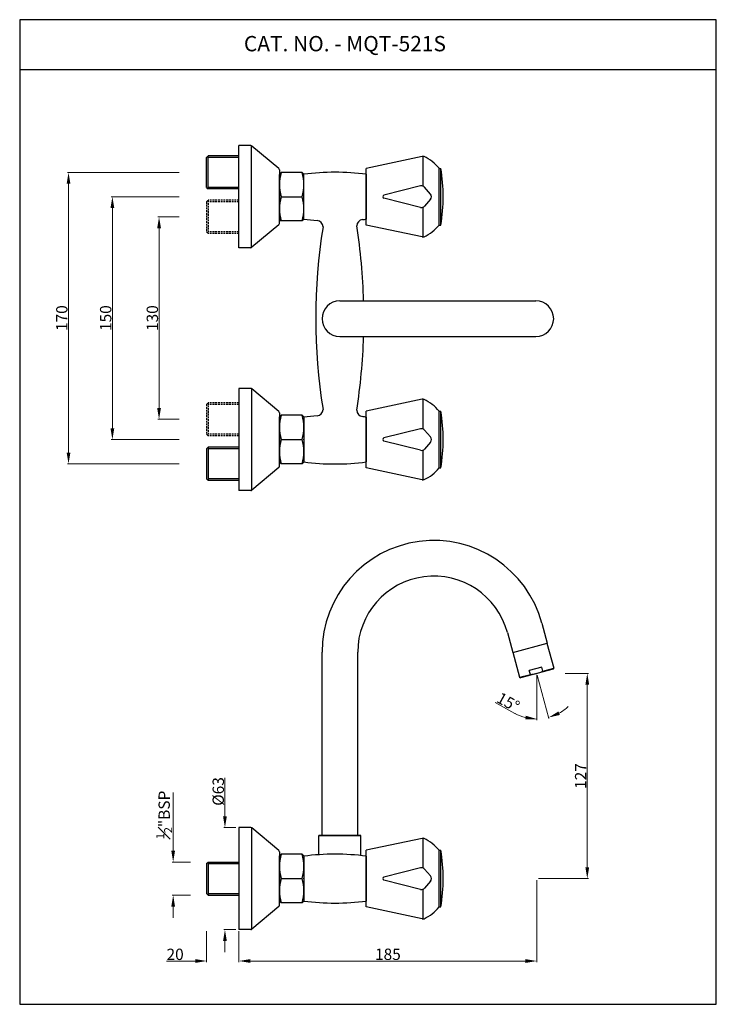
# Model space of a CAD drawing. Units: inches. Extents: x 11806 to 33359, y 4859 to 7305.
import ezdxf

# ---------------------------------------------------------------- set-up
doc = ezdxf.new("R2010")
doc.units = ezdxf.units.IN
doc.header["$MEASUREMENT"] = 0
doc.linetypes.add('HIDDEN', pattern=[0.375, 0.25, -0.125])
doc.styles.get("Standard").update_dxf_attribs({"font": 'segoeui.ttf'})
doc.styles.add('STYLE3', font='romand.shx', dxfattribs={"height": 3})
doc.dimstyles.get("Standard").update_dxf_attribs({"dimtxt": 2.8, "dimasz": 2.8, "dimexe": 0.7, "dimexo": 1, "dimgap": 0.5, "dimtad": 1, "dimdec": 8, "dimdsep": 46, "dimtxsty": 'Standard', "dimcen": 0, "dimadec": 0, "dimazin": 2, "dimtfac": 1, "dimtdec": 8, "dimtmove": 0, "dimatfit": 1, "dimfxl": 1, "dimtolj": 1, "dimtzin": 0, "dimlwd": 9, "dimlwe": 9, "dimarcsym": 0})
doc.dimstyles.new('STANDARD$0', dxfattribs={"dimtxt": 3, "dimasz": 4, "dimexe": 1, "dimexo": 4, "dimgap": 1.25, "dimtad": 1, "dimdec": 3, "dimdsep": 46, "dimtxsty": 'STYLE3', "dimcen": 0, "dimadec": 0, "dimazin": 0, "dimtfac": 1, "dimtdec": 3, "dimtofl": 0, "dimtmove": 0, "dimatfit": 1, "dimfxl": 1, "dimtolj": 1, "dimtzin": 0, "dimlwd": 9, "dimlwe": 9, "dimarcsym": 0})

# ---------------------------------------------------------------- blocks, each defined once
blk = doc.blocks.new('*D73')
at = {"color": 0, "lineweight": 9, "transparency": 16777216}
for p, q in [((33027.75, 5357.33), (32985.83, 5357.33)), ((32986.53, 5350.33), (32986.53, 5214.33)), ((33027.75, 5207.33), (32985.83, 5207.33))]:
    blk.add_line(p, q, dxfattribs=at)
at = {"color": 0, "transparency": 16777216}
for points in [[(32985.36, 5350.33), (32987.7, 5350.33), (32986.53, 5357.33)], [(32985.36, 5214.33), (32987.7, 5214.33), (32986.53, 5207.33)]]:
    blk.add_solid(points, dxfattribs=at)
at = {"layer": 'Defpoints', "color": 0, "transparency": 16777216}
for p in [(33028.75, 5357.33), (32986.53, 5207.33), (33028.75, 5207.33)]:
    blk.add_point(p, dxfattribs=at)
at = {"color": 0, "transparency": 16777216, "insert": (32982.39, 5282.33), "char_height": 7, "attachment_point": 5, "rotation": 90}
blk.add_mtext('\\A1;150', dxfattribs=at)
blk = doc.blocks.new('*D74')
at = {"color": 0, "lineweight": 9, "transparency": 16777216}
for p, q in [((33027.75, 5372.33), (32958.76, 5372.33)), ((32959.46, 5365.33), (32959.46, 5199.33)), ((33027.75, 5192.33), (32958.76, 5192.33))]:
    blk.add_line(p, q, dxfattribs=at)
at = {"color": 0, "transparency": 16777216}
for points in [[(32958.29, 5365.33), (32960.63, 5365.33), (32959.46, 5372.33)], [(32958.29, 5199.33), (32960.63, 5199.33), (32959.46, 5192.33)]]:
    blk.add_solid(points, dxfattribs=at)
at = {"layer": 'Defpoints', "color": 0, "transparency": 16777216}
for p in [(33028.75, 5372.33), (32959.46, 5192.33), (33028.75, 5192.33)]:
    blk.add_point(p, dxfattribs=at)
at = {"color": 0, "transparency": 16777216, "insert": (32955.32, 5282.33), "char_height": 7, "attachment_point": 5, "rotation": 90}
blk.add_mtext('\\A1;170', dxfattribs=at)
blk = doc.blocks.new('*D75')
at = {"color": 0, "lineweight": 9, "transparency": 16777216}
for p, q in [((33027.75, 5344.83), (33014.64, 5344.83)), ((33015.34, 5337.83), (33015.34, 5226.83)), ((33027.75, 5219.83), (33014.64, 5219.83))]:
    blk.add_line(p, q, dxfattribs=at)
at = {"color": 0, "transparency": 16777216}
for points in [[(33014.17, 5337.83), (33016.51, 5337.83), (33015.34, 5344.83)], [(33014.17, 5226.83), (33016.51, 5226.83), (33015.34, 5219.83)]]:
    blk.add_solid(points, dxfattribs=at)
at = {"layer": 'Defpoints', "color": 0, "transparency": 16777216}
for p in [(33028.75, 5344.83), (33015.34, 5219.83), (33028.75, 5219.83)]:
    blk.add_point(p, dxfattribs=at)
at = {"color": 0, "transparency": 16777216, "insert": (33011.2, 5282.33), "char_height": 7, "attachment_point": 5, "rotation": 90}
blk.add_mtext('\\A1;130', dxfattribs=at)
blk = doc.blocks.new('*D76')
at = {"color": 0, "lineweight": 9, "transparency": 16777216}
for p, q in [((33248.49, 4935.19), (33248.49, 4884.61)), ((33064.66, 4903.69), (33064.66, 4884.61)), ((33071.66, 4885.31), (33241.49, 4885.31))]:
    blk.add_line(p, q, dxfattribs=at)
at = {"color": 0, "transparency": 16777216}
for points in [[(33071.66, 4886.48), (33071.66, 4884.14), (33064.66, 4885.31)], [(33241.49, 4886.48), (33241.49, 4884.14), (33248.49, 4885.31)]]:
    blk.add_solid(points, dxfattribs=at)
at = {"layer": 'Defpoints', "color": 0, "transparency": 16777216}
for p in [(33248.49, 4936.19), (33064.66, 4904.69), (33248.49, 4885.31)]:
    blk.add_point(p, dxfattribs=at)
at = {"color": 0, "transparency": 16777216, "insert": (33156.58, 4889.45), "char_height": 7, "attachment_point": 5}
blk.add_mtext('\\A1;185', dxfattribs=at)
blk = doc.blocks.new('*D77')
at = {"color": 0, "lineweight": 9, "transparency": 16777216}
for p, q in [((33024.05, 4953.44), (33024.05, 4989.43)), ((33034.66, 4946.44), (33023.35, 4946.44)), ((33034.66, 4925.94), (33023.35, 4925.94)), ((33024.05, 4918.94), (33024.05, 4911.94))]:
    blk.add_line(p, q, dxfattribs=at)
at = {"color": 0, "transparency": 16777216}
for points in [[(33022.88, 4953.44), (33025.21, 4953.44), (33024.05, 4946.44)], [(33022.88, 4918.94), (33025.21, 4918.94), (33024.05, 4925.94)]]:
    blk.add_solid(points, dxfattribs=at)
at = {"layer": 'Defpoints', "color": 0, "transparency": 16777216}
for p in [(33035.66, 4946.44), (33024.05, 4925.94), (33035.66, 4925.94)]:
    blk.add_point(p, dxfattribs=at)
at = {"color": 0, "transparency": 16777216, "insert": (33018.49, 4975.53), "char_height": 7, "attachment_point": 5, "rotation": 90}
blk.add_mtext('\\A1;{\\H0.7x;\\S1#2;}"BSP', dxfattribs=at)
blk = doc.blocks.new('*D78')
at = {"color": 0, "lineweight": 9, "transparency": 16777216}
for p, q in [((33044.66, 4903.69), (33044.66, 4884.61)), ((33064.66, 4903.69), (33064.66, 4884.61)), ((33037.66, 4885.31), (33019.83, 4885.31)), ((33071.66, 4885.31), (33078.66, 4885.31))]:
    blk.add_line(p, q, dxfattribs=at)
at = {"color": 0, "transparency": 16777216}
for points in [[(33037.66, 4886.48), (33037.66, 4884.14), (33044.66, 4885.31)], [(33071.66, 4886.48), (33071.66, 4884.14), (33064.66, 4885.31)]]:
    blk.add_solid(points, dxfattribs=at)
at = {"layer": 'Defpoints', "color": 0, "transparency": 16777216}
for p in [(33044.66, 4904.69), (33064.66, 4904.69), (33064.66, 4885.31)]:
    blk.add_point(p, dxfattribs=at)
at = {"color": 0, "transparency": 16777216, "insert": (33025.25, 4889.43), "char_height": 7, "attachment_point": 5}
blk.add_mtext('\\A1;20', dxfattribs=at)
blk = doc.blocks.new('*D79')
at = {"color": 0, "lineweight": 9, "transparency": 16777216}
for p, q in [((33055.99, 4974.69), (33055.99, 4998.33)), ((33062.66, 4967.69), (33055.29, 4967.69)), ((33062.66, 4904.69), (33055.29, 4904.69)), ((33055.99, 4897.69), (33055.99, 4890.69))]:
    blk.add_line(p, q, dxfattribs=at)
at = {"color": 0, "transparency": 16777216}
for points in [[(33054.83, 4974.69), (33057.16, 4974.69), (33055.99, 4967.69)], [(33054.83, 4897.69), (33057.16, 4897.69), (33055.99, 4904.69)]]:
    blk.add_solid(points, dxfattribs=at)
at = {"layer": 'Defpoints', "color": 0, "transparency": 16777216}
for p in [(33055.99, 4967.69), (33063.66, 4967.69), (33063.66, 4904.69)]:
    blk.add_point(p, dxfattribs=at)
at = {"color": 0, "transparency": 16777216, "insert": (33051.87, 4990.01), "char_height": 7, "attachment_point": 5, "rotation": 90}
blk.add_mtext('\\A1;{\\fISOCPEUR|b0|i0|c0|p34;%%C}63', dxfattribs=at)
blk = doc.blocks.new('*D80')
at = {"color": 0, "lineweight": 9, "transparency": 16777216}
for p, q in [((33265.91, 5062.88), (33280.33, 5062.88)), ((33279.63, 5055.88), (33279.63, 4943.19)), ((33249.49, 4936.19), (33280.33, 4936.19))]:
    blk.add_line(p, q, dxfattribs=at)
at = {"color": 0, "transparency": 16777216}
for points in [[(33278.46, 5055.88), (33280.8, 5055.88), (33279.63, 5062.88)], [(33278.46, 4943.19), (33280.8, 4943.19), (33279.63, 4936.19)]]:
    blk.add_solid(points, dxfattribs=at)
at = {"layer": 'Defpoints', "color": 0, "transparency": 16777216}
for p in [(33264.91, 5062.88), (33248.49, 4936.19), (33279.63, 4936.19)]:
    blk.add_point(p, dxfattribs=at)
at = {"color": 0, "transparency": 16777216, "insert": (33275.55, 4999.54), "char_height": 7, "attachment_point": 5, "rotation": 90}
blk.add_mtext('\\A1;127', dxfattribs=at)
blk = doc.blocks.new('*D81')
at = {"color": 0, "lineweight": 9, "transparency": 16777216}
for p, q in [((33248.49, 5061.88), (33248.49, 5034.04)), ((33248.75, 5061.91), (33255.95, 5035.03)), ((33234.93, 5038.23), (33222.75, 5044.93))]:
    blk.add_line(p, q, dxfattribs=at)
for start, end in [(299.29208, 313.58415), (241.18726, 270), (241.41585, 255.70792)]:
    blk.add_arc((33248.49, 5062.88), 28.14, start, end, dxfattribs=at)
at = {"color": 0, "transparency": 16777216}
for points in [[(33241.69, 5036.77), (33241.4, 5034.46), (33248.49, 5034.74)], [(33262.69, 5037.26), (33261.82, 5039.42), (33255.77, 5035.7)]]:
    blk.add_solid(points, dxfattribs=at)
at = {"layer": 'Defpoints', "color": 0, "transparency": 16777216}
for p in [(33248.13, 5064.24), (33248.49, 5064.9), (33248.49, 5062.88), (33248.49, 5062.88), (33253.38, 5035.17)]:
    blk.add_point(p, dxfattribs=at)
at = {"color": 0, "transparency": 16777216, "insert": (33230.84, 5045.2), "char_height": 7, "attachment_point": 5, "rotation": 331.18726}
blk.add_mtext('\\A1;15°', dxfattribs=at)

msp = doc.modelspace()

# ---------------------------------------------------------------- linework, layer by layer
for p, q in [((33359.26, 5435.58), (32929.32, 5435.58)), ((33064.66, 5325.83), (33064.66, 5388.83)), ((33072.02, 5388.83), (33064.66, 5388.83)), ((33072.36, 5325.89), (33072.36, 5388.84)), ((33089.31, 5374.63), (33072.66, 5388.6)), ((33044.66, 5363.08), (33044.66, 5381.58)), ((33064.66, 5382.58), (33045.66, 5382.58)), ((33089.66, 5373.86), (33089.66, 5371.08)), ((33089.66, 5371.33), (33090.66, 5372.33)), ((33089.66, 5371.33), (33089.66, 5343.33)), ((33089.66, 5343.58), (33089.66, 5371.08)), ((33103.66, 5372.33), (33090.66, 5372.33)), ((33104.66, 5371.33), (33103.66, 5372.33)), ((33104.66, 5343.33), (33104.66, 5371.33)), ((33143.26, 5371.18), (33143.26, 5343.48)), ((33143.26, 5343.48), (33143.26, 5371.18)), ((33044.66, 5363.08), (33045.66, 5362.08)), ((33064.66, 5362.08), (33045.66, 5362.08)), ((33090.66, 5357.33), (33103.66, 5357.33)), ((33089.31, 5340.03), (33072.66, 5326.06)), ((33089.66, 5340.8), (33089.66, 5343.58)), ((33089.66, 5343.33), (33090.66, 5342.33)), ((33103.66, 5342.33), (33090.66, 5342.33)), ((33104.66, 5343.33), (33103.66, 5342.33)), ((33072.02, 5325.83), (33064.66, 5325.83)), ((33126.93, 5292.95), (33247.9, 5292.95)), ((33126.93, 5270.95), (33247.9, 5270.95)), ((33064.66, 5238.83), (33064.66, 5175.83)), ((33072.02, 5238.83), (33064.66, 5238.83)), ((33072.36, 5238.77), (33072.36, 5175.82)), ((33089.31, 5224.63), (33072.66, 5238.6)), ((33089.66, 5223.86), (33089.66, 5221.08)), ((33089.66, 5221.33), (33090.66, 5222.33)), ((33089.66, 5193.33), (33089.66, 5221.33)), ((33089.66, 5221.08), (33089.66, 5193.58)), ((33103.66, 5222.33), (33090.66, 5222.33)), ((33104.66, 5221.33), (33103.66, 5222.33)), ((33104.66, 5221.33), (33104.66, 5193.33)), ((33143.26, 5221.18), (33143.26, 5193.48)), ((33143.26, 5193.48), (33143.26, 5221.18)), ((33044.66, 5210.58), (33045.66, 5209.58)), ((33090.66, 5207.33), (33103.66, 5207.33)), ((33044.66, 5201.58), (33045.66, 5202.58)), ((33044.66, 5201.58), (33044.66, 5183.08)), ((33064.66, 5202.58), (33045.66, 5202.58)), ((33089.66, 5190.8), (33089.66, 5193.58)), ((33089.66, 5193.33), (33090.66, 5192.33)), ((33104.66, 5193.33), (33103.66, 5192.33)), ((33089.31, 5190.03), (33072.66, 5176.06)), ((33103.66, 5192.33), (33090.66, 5192.33)), ((33064.66, 5182.08), (33045.66, 5182.08)), ((33072.02, 5175.83), (33064.66, 5175.83)), ((33251.58, 5093.86), (33254.85, 5081.63)), ((33230.33, 5088.16), (33233.6, 5075.93)), ((33233.6, 5075.93), (33254.85, 5081.63)), ((33233.6, 5075.93), (33254.85, 5081.63)), ((33254.76, 5081.6), (33258.9, 5066.19)), ((33115.93, 4962.78), (33115.93, 5076)), ((33137.93, 4962.78), (33137.93, 5076)), ((33233.69, 5075.96), (33237.83, 5060.54)), ((33258.54, 5065.57), (33238.44, 5060.19)), ((33251.58, 5066.81), (33243.85, 5064.74)), ((33252.22, 5064.4), (33251.58, 5066.81)), ((33258.54, 5065.57), (33258.9, 5066.19)), ((33237.83, 5060.54), (33238.44, 5060.19)), ((33244.5, 5062.33), (33243.85, 5064.74)), ((33064.66, 4967.69), (33064.66, 4904.69)), ((33072.02, 4967.69), (33064.66, 4967.69)), ((33072.36, 4967.63), (33072.36, 4904.68)), ((33089.31, 4953.49), (33072.66, 4967.46)), ((33139.93, 4962.78), (33113.93, 4962.78)), ((33113.93, 4950.95), (33113.93, 4962.78)), ((33113.93, 4962.78), (33139.93, 4962.78)), ((33139.93, 4950.44), (33139.93, 4962.78)), ((33089.66, 4952.72), (33089.66, 4949.94)), ((33089.66, 4950.19), (33090.66, 4951.19)), ((33089.66, 4922.19), (33089.66, 4950.19)), ((33089.66, 4949.94), (33089.66, 4922.44)), ((33103.66, 4951.19), (33090.66, 4951.19)), ((33104.66, 4950.19), (33103.66, 4951.19)), ((33104.66, 4950.19), (33104.66, 4922.19)), ((33143.26, 4950.04), (33143.26, 4922.34)), ((33143.26, 4922.34), (33143.26, 4950.04)), ((33044.66, 4945.44), (33045.66, 4946.44)), ((33044.66, 4945.44), (33044.66, 4926.94)), ((33045.66, 4946.44), (33064.66, 4946.44)), ((33090.66, 4936.19), (33103.66, 4936.19)), ((33045.66, 4925.94), (33044.66, 4926.94)), ((33045.66, 4925.94), (33064.66, 4925.94)), ((33089.66, 4919.66), (33089.66, 4922.44)), ((33089.66, 4922.19), (33090.66, 4921.19)), ((33103.66, 4921.19), (33090.66, 4921.19)), ((33104.66, 4922.19), (33103.66, 4921.19)), ((33089.31, 4918.89), (33072.66, 4904.92)), ((33072.02, 4904.69), (33064.66, 4904.69))]:
    msp.add_line(p, q)
at = {"linetype": 'HIDDEN', "ltscale": 4.5}
for p, q in [((33044.66, 5381.58), (33045.66, 5382.58)), ((33044.66, 5354.08), (33045.66, 5355.08)), ((33044.66, 5354.08), (33044.66, 5335.58)), ((33064.66, 5355.08), (33045.66, 5355.08)), ((33044.66, 5335.58), (33045.66, 5334.58)), ((33064.66, 5334.58), (33045.66, 5334.58)), ((33044.66, 5229.08), (33045.66, 5230.08)), ((33064.66, 5230.08), (33045.66, 5230.08)), ((33044.66, 5229.08), (33044.66, 5210.58)), ((33064.66, 5209.58), (33045.66, 5209.58)), ((33044.66, 5183.08), (33045.66, 5182.08))]:
    msp.add_line(p, q, dxfattribs=at)
at = {"color": 3}
for p, q in [((33045.66, 5362.08), (33045.66, 5382.58)), ((33064.66, 5381.58), (33045.66, 5381.58)), ((33189.26, 5339.83), (33189.26, 5374.83)), ((33064.66, 5363.08), (33045.66, 5363.08)), ((33189.26, 5189.83), (33189.26, 5224.83)), ((33045.66, 5202.58), (33045.66, 5182.08)), ((33064.66, 5201.58), (33045.66, 5201.58)), ((33064.66, 5183.08), (33045.66, 5183.08)), ((33252.22, 5064.4), (33258.9, 5066.19)), ((33237.83, 5060.54), (33244.5, 5062.33)), ((33189.26, 4918.69), (33189.26, 4953.69)), ((33045.66, 4946.44), (33045.66, 4925.94)), ((33045.66, 4945.44), (33064.66, 4945.44)), ((33045.66, 4926.94), (33064.66, 4926.94))]:
    msp.add_line(p, q, dxfattribs=at)
at = {"linetype": 'Continuous'}
for p, q in [((33177.64, 5382.2), (33143.26, 5374.83)), ((33178.26, 5363.87), (33178.26, 5382.23)), ((33143.26, 5339.83), (33143.26, 5374.83)), ((33188.26, 5339.83), (33188.26, 5374.83)), ((33188.26, 5374.83), (33189.26, 5374.83)), ((33176.76, 5363.96), (33154.14, 5358.3)), ((33182.86, 5358.96), (33179.26, 5363.16)), ((33176.76, 5350.71), (33154.14, 5356.36)), ((33182.86, 5355.7), (33179.26, 5351.5)), ((33178.26, 5332.43), (33178.26, 5350.8)), ((33177.64, 5332.46), (33143.26, 5339.83)), ((33188.26, 5339.83), (33189.26, 5339.83)), ((33177.64, 5232.2), (33143.26, 5224.83)), ((33178.26, 5213.87), (33178.26, 5232.23)), ((33143.26, 5189.83), (33143.26, 5224.83)), ((33188.26, 5189.83), (33188.26, 5224.83)), ((33188.26, 5224.83), (33189.26, 5224.83)), ((33176.76, 5213.96), (33154.14, 5208.3)), ((33182.86, 5208.96), (33179.26, 5213.16)), ((33176.76, 5200.71), (33154.14, 5206.36)), ((33182.86, 5205.7), (33179.26, 5201.5)), ((33178.26, 5182.43), (33178.26, 5200.8)), ((33177.64, 5182.46), (33143.26, 5189.83)), ((33188.26, 5189.83), (33189.26, 5189.83)), ((33177.64, 4961.06), (33143.26, 4953.69)), ((33178.26, 4942.73), (33178.26, 4961.09)), ((33143.26, 4918.69), (33143.26, 4953.69)), ((33188.26, 4918.69), (33188.26, 4953.69)), ((33188.26, 4953.69), (33189.26, 4953.69)), ((33176.76, 4942.82), (33154.14, 4937.16)), ((33182.86, 4937.82), (33179.26, 4942.02)), ((33176.76, 4929.57), (33154.14, 4935.22)), ((33182.86, 4934.56), (33179.26, 4930.36)), ((33178.26, 4911.29), (33178.26, 4929.66)), ((33177.64, 4911.32), (33143.26, 4918.69)), ((33188.26, 4918.69), (33189.26, 4918.69))]:
    msp.add_line(p, q, dxfattribs=at)
at = {"color": 3, "linetype": 'HIDDEN', "ltscale": 4.5}
for p, q in [((33045.66, 5355.08), (33045.66, 5334.58)), ((33064.66, 5354.08), (33045.66, 5354.08)), ((33064.66, 5335.58), (33045.66, 5335.58)), ((33045.66, 5230.08), (33045.66, 5209.58)), ((33064.66, 5229.08), (33045.66, 5229.08)), ((33064.66, 5210.58), (33045.66, 5210.58))]:
    msp.add_line(p, q, dxfattribs=at)
msp.add_lwpolyline([(33359.26, 4858.57), (33359.26, 5466.62), (32929.32, 5466.62), (32929.32, 4858.57)], close=True)
for centre, radius, start, end in [((33072.02, 5387.83), 1, 50, 90), ((33178.05, 5380.24), 2, 66.09027, 102.09476), ((33168.73, 5359.22), 25, 38.65259, 66.09027), ((33088.66, 5373.86), 1, 0, 50), ((33088.66, 5340.8), 1, 310, 0), ((33168.73, 5355.45), 25, 293.90973, 321.34741), ((33178.05, 5334.42), 2, 257.90524, 293.90973), ((33072.02, 5326.83), 1, 270, 310), ((33126.93, 5281.95), 11, 90, 270), ((33247.9, 5281.95), 11, 270, 90), ((33072.02, 5237.83), 1, 50, 90), ((33178.05, 5230.24), 2, 66.09027, 102.09476), ((33168.73, 5209.22), 25, 38.65259, 66.09027), ((33088.66, 5223.86), 1, 0, 50), ((33088.66, 5190.8), 1, 310, 0), ((33168.73, 5205.45), 25, 293.90973, 321.34741), ((33178.05, 5184.42), 2, 257.90524, 293.90973), ((33072.02, 5176.83), 1, 270, 310), ((33184.93, 5076), 69, 15, 180), ((33184.93, 5076), 47, 15, 180), ((33072.02, 4966.69), 1, 50, 90), ((33178.06, 4959.1), 2, 66.09027, 102.09476), ((33168.73, 4938.08), 25, 38.65259, 66.09027), ((33088.66, 4952.72), 1, 0, 50), ((33123.96, 4800.15), 151.13, 82.66442, 97.33558), ((33088.66, 4919.66), 1, 310, 0), ((33123.96, 5072.23), 151.13, 262.66442, 277.33558), ((33168.73, 4934.31), 25, 293.90973, 321.34741), ((33178.06, 4913.28), 2, 257.90524, 293.90973), ((33072.02, 4905.69), 1, 270, 310)]:
    msp.add_arc(centre, radius, start, end)
at = {"color": 3}
for centre, radius, start, end in [((33118.29, 5364.83), 28.62, 164.81071, 195.18929), ((33076.04, 5364.83), 28.62, 344.81071, 15.18929), ((33118.29, 5349.83), 28.62, 164.81071, 195.18929), ((33076.04, 5349.83), 28.62, 344.81071, 15.18929), ((33118.29, 5214.83), 28.62, 164.81071, 195.18929), ((33076.04, 5214.83), 28.62, 344.81071, 15.18929), ((33118.29, 5199.83), 28.62, 164.81071, 195.18929), ((33076.04, 5199.83), 28.62, 344.81071, 15.18929), ((33244.28, 5078.58), 16.25, 270.74997, 299.25003), ((33118.29, 4943.69), 28.62, 164.81071, 195.18929), ((33076.04, 4943.69), 28.62, 344.81071, 15.18929), ((33118.29, 4928.69), 28.62, 164.81071, 195.18929), ((33076.04, 4928.69), 28.62, 344.81071, 15.18929)]:
    msp.add_arc(centre, radius, start, end, dxfattribs=at)
at = {"color": 0}
for centre, radius, start, end in [((33123.96, 5221.29), 151.13, 82.66442, 97.33558), ((33123.96, 5493.37), 151.13, 262.66442, 265.79203), ((33112.58, 5338.7), 3.96, 0, 85.79203), ((33141.28, 5339.25), 3.96, 96.41105, 180), ((32772.05, 5282.03), 369.73, 1.69221, 8.90296), ((33123.96, 5493.37), 151.13, 276.41105, 277.33558), ((33470.98, 5282.33), 358.9, 170.96378, 189.03622), ((32771.86, 5282.64), 369.91, 351.09927, 358.18839), ((33112.58, 5225.96), 3.96, 274.20797, 0), ((33141.28, 5225.41), 3.96, 180, 263.58895), ((33123.96, 5071.29), 151.13, 94.20797, 97.33558), ((33123.96, 5071.29), 151.13, 82.66442, 83.58895), ((33123.96, 5071.29), 151.13, 82.66442, 83.58895), ((33123.96, 5343.37), 151.13, 262.66442, 277.33558)]:
    msp.add_arc(centre, radius, start, end, dxfattribs=at)
at = {"linetype": 'Continuous'}
for centre, radius, start, end in [((33087.92, 5357.33), 102.83, 350.20182, 9.79818), ((33177.36, 5361.53), 2.5, 40.60129, 104.03624), ((33154.38, 5357.33), 1, 104.03624, 255.96376), ((33180.96, 5357.33), 2.5, 319.39871, 40.60129), ((33177.36, 5353.13), 2.5, 255.96376, 319.39871), ((33087.92, 5207.33), 102.83, 350.20182, 9.79818), ((33177.36, 5211.53), 2.5, 40.60129, 104.03624), ((33154.38, 5207.33), 1, 104.03624, 255.96376), ((33180.96, 5207.33), 2.5, 319.39871, 40.60129), ((33177.36, 5203.13), 2.5, 255.96376, 319.39871), ((33087.92, 4936.19), 102.83, 350.20182, 9.79818), ((33177.36, 4940.39), 2.5, 40.60129, 104.03624), ((33180.96, 4936.19), 2.5, 319.39871, 40.60129), ((33154.38, 4936.19), 1, 104.03624, 255.96376), ((33177.36, 4931.99), 2.5, 255.96376, 319.39871)]:
    msp.add_arc(centre, radius, start, end, dxfattribs=at)
for p in [(33104.66, 5207.33), (33104.66, 4936.19)]:
    msp.add_point(p)

# ---------------------------------------------------------------- texts
msp.add_text('CAT. NO. - MQT-521S', height=9.4783).set_placement((33067.69, 5447.09))

# ---------------------------------------------------------------- dimensions: what is measured, and where the dimension line sits
for base, p1, p2, text, picture, middle in [((32959.46, 5192.33), (33028.75, 5372.33), (33028.75, 5192.33), '170', '*D74', (32959.46, 5282.33)), ((33055.99, 4967.69), (33063.66, 4904.69), (33063.66, 4967.69), '{\\fISOCPEUR|b0|i0|c0|p34;%%C}<>', '*D79', (33055.99, 4990.01)), ((33024.05, 4925.94), (33035.66, 4946.44), (33035.66, 4925.94), '{\\H0.7x;\\S1#2;}"BSP', '*D77', (33024.05, 4975.53))]:
    dim = msp.add_linear_dim(base=base, p1=p1, p2=p2, angle=90, text=text, dimstyle='STANDARD$0', override={"dimtxt": 7, "dimasz": 7, "dimexe": 0.7, "dimexo": 1, "dimgap": 0.5, "dimdec": 1, "dimtxsty": 'Standard', "dimazin": 2, "dimtp": 0.1, "dimtm": 0.1, "dimtdec": 1})
    dim.commit()
    dim.dimension.update_dxf_attribs({"geometry": picture, "text_midpoint": middle, "dimtype": 160})
dim = msp.add_linear_dim(base=(32986.53, 5207.33), p1=(33028.75, 5357.33), p2=(33028.75, 5207.33), angle=90, dimstyle='STANDARD$0', override={"dimtxt": 7, "dimasz": 7, "dimexe": 0.7, "dimexo": 1, "dimgap": 0.5, "dimdec": 1, "dimtxsty": 'Standard', "dimazin": 2, "dimtp": 0.1, "dimtm": 0.1, "dimtdec": 1})
dim.commit()
dim.dimension.update_dxf_attribs({"geometry": '*D73', "text_midpoint": (32986.53, 5282.33), "dimtype": 160})
dim = msp.add_linear_dim(base=(33015.34, 5219.83), p1=(33028.75, 5344.83), p2=(33028.75, 5219.83), angle=90, text='130', dimstyle='STANDARD$0', override={"dimtxt": 7, "dimasz": 7, "dimexe": 0.7, "dimexo": 1, "dimgap": 0.5, "dimdec": 1, "dimtxsty": 'Standard', "dimazin": 2, "dimtp": 0.1, "dimtm": 0.1, "dimtdec": 1})
dim.commit()
dim.dimension.update_dxf_attribs({"geometry": '*D75', "text_midpoint": (33011.2, 5282.33)})
dim = msp.add_angular_dim_2l(base=(33253.38, 5035.17), line1=((33248.49, 5062.88), (33248.49, 5064.9)), line2=((33248.13, 5064.24), (33248.49, 5062.88)), dimstyle='Standard', override={"dimtxt": 7, "dimasz": 7, "dimdec": 1, "dimtp": 0.1, "dimtm": 0.1, "dimtdec": 1, "dimtofl": 0})
dim.commit()
dim.dimension.update_dxf_attribs({"geometry": '*D81', "text_midpoint": (33230.84, 5045.2)})
dim = msp.add_linear_dim(base=(33279.63, 4936.19), p1=(33264.91, 5062.88), p2=(33248.49, 4936.19), angle=90, dimstyle='STANDARD$0', override={"dimtxt": 7, "dimasz": 7, "dimexe": 0.7, "dimexo": 1, "dimgap": 0.5, "dimdec": 0, "dimtxsty": 'Standard', "dimazin": 2, "dimtp": 0.1, "dimtm": 0.1, "dimtdec": 1})
dim.commit()
dim.dimension.update_dxf_attribs({"geometry": '*D80', "text_midpoint": (33275.55, 4999.54)})
dim = msp.add_linear_dim(base=(33248.49, 4885.31), p1=(33064.66, 4904.69), p2=(33248.49, 4936.19), text='185', dimstyle='STANDARD$0', override={"dimtxt": 7, "dimasz": 7, "dimexe": 0.7, "dimexo": 1, "dimgap": 0.5, "dimdec": 0, "dimtxsty": 'Standard', "dimazin": 2, "dimtp": 0.1, "dimtm": 0.1, "dimtdec": 1})
dim.commit()
dim.dimension.update_dxf_attribs({"geometry": '*D76', "text_midpoint": (33156.58, 4889.45)})
dim = msp.add_linear_dim(base=(33064.66, 4885.31), p1=(33044.66, 4904.69), p2=(33064.66, 4904.69), dimstyle='STANDARD$0', override={"dimtxt": 7, "dimasz": 7, "dimexe": 0.7, "dimexo": 1, "dimgap": 0.5, "dimdec": 1, "dimtxsty": 'Standard', "dimazin": 2, "dimtp": 0.1, "dimtm": 0.1, "dimtdec": 1})
dim.commit()
dim.dimension.update_dxf_attribs({"geometry": '*D78', "text_midpoint": (33025.25, 4885.31), "dimtype": 160})

doc.saveas('drawing.dxf')
